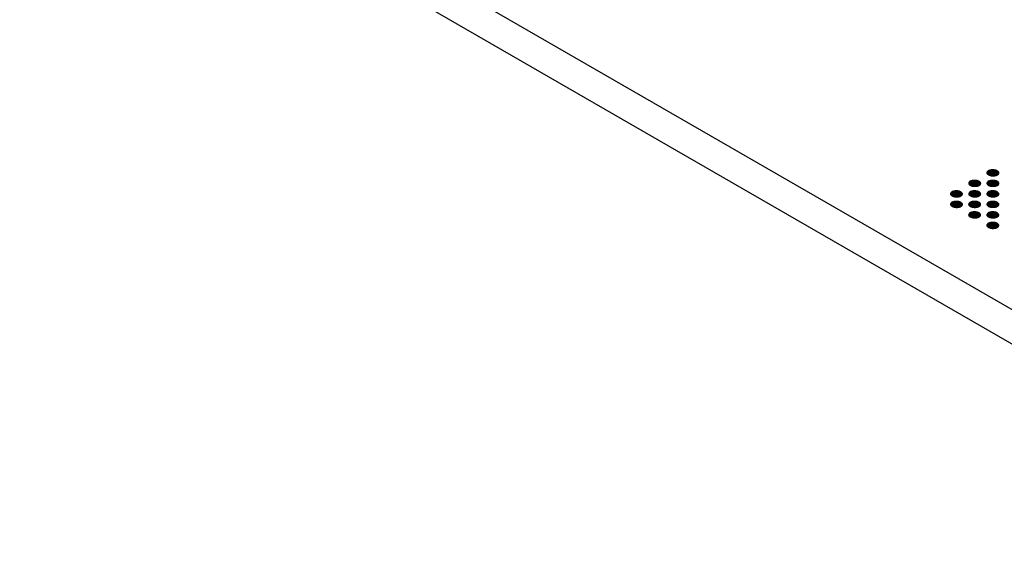
# Model space of a CAD drawing. Units: millimetres. Extents: x -15284 to -8913, y -1518 to 2954.
# Drawn here: x -10448 to -9959, y 99 to 365 of the extents above; entities that cross this region are included whole.
import ezdxf

# ---------------------------------------------------------------- set-up
doc = ezdxf.new("R2010")
doc.units = ezdxf.units.MM
doc.layers.add('1', color=7, linetype='Continuous')
pattern_1 = [(45, (0, 0), (-0.007071067812, 0.007071067812), [])]

msp = doc.modelspace()

# ---------------------------------------------------------------- hatches: boundary and pattern name
at = {"layer": '1', "linetype": 'Continuous'}
h = msp.add_hatch(dxfattribs=at)
h.set_pattern_fill('_USER', color=6, scale=0.01, angle=45, pattern_type=0)
h.set_pattern_definition(pattern_1)
edge = h.paths.add_edge_path()
edge.add_spline(control_points=[(-9966.969, 288.051), (-9966.818, 287.974), (-9966.503, 287.815), (-9965.975, 287.668), (-9965.409, 287.58), (-9964.822, 287.563), (-9964.242, 287.615), (-9963.693, 287.735), (-9963.198, 287.917), (-9962.777, 288.155), (-9962.447, 288.44), (-9962.224, 288.764), (-9962.123, 289.115), (-9962.157, 289.474), (-9962.321, 289.813), (-9962.599, 290.118), (-9962.977, 290.381), (-9963.437, 290.592), (-9963.962, 290.744), (-9964.53, 290.83), (-9965.116, 290.848), (-9965.696, 290.796), (-9966.245, 290.676), (-9966.741, 290.493), (-9967.162, 290.256), (-9967.491, 289.971), (-9967.714, 289.647), (-9967.815, 289.295), (-9967.781, 288.937), (-9967.617, 288.598), (-9967.34, 288.29), (-9967.098, 288.133), (-9966.969, 288.051)], knot_values=[0, 0, 0, 0, 0.5072637, 1.0564338, 1.634374, 2.2251279, 2.8115787, 3.3769936, 3.9066047, 4.3893944, 4.8203043, 5.2030282, 5.5526664, 5.8949839, 6.2585175, 6.6642064, 7.1212132, 7.6284767, 8.177647, 8.7555871, 9.346341, 9.9327919, 10.4982067, 11.027818, 11.5106074, 11.9415176, 12.3242413, 12.6738795, 13.0161971, 13.3797306, 13.7854197, 14.2424263, 14.2424263, 14.2424263, 14.2424263], degree=3, periodic=0)
h = msp.add_hatch(dxfattribs=at)
h.set_pattern_fill('_USER', color=6, scale=0.01, angle=45, pattern_type=0)
h.set_pattern_definition(pattern_1)
edge = h.paths.add_edge_path()
edge.add_spline(control_points=[(-9976.03, 282.819), (-9975.879, 282.743), (-9975.564, 282.583), (-9975.036, 282.437), (-9974.469, 282.349), (-9973.883, 282.332), (-9973.303, 282.384), (-9972.754, 282.504), (-9972.258, 282.686), (-9971.837, 282.924), (-9971.508, 283.209), (-9971.285, 283.532), (-9971.184, 283.884), (-9971.218, 284.242), (-9971.382, 284.582), (-9971.66, 284.887), (-9972.037, 285.15), (-9972.498, 285.361), (-9973.023, 285.513), (-9973.591, 285.599), (-9974.177, 285.617), (-9974.757, 285.564), (-9975.306, 285.445), (-9975.801, 285.262), (-9976.222, 285.024), (-9976.552, 284.739), (-9976.775, 284.416), (-9976.876, 284.064), (-9976.842, 283.706), (-9976.677, 283.367), (-9976.401, 283.058), (-9976.158, 282.902), (-9976.03, 282.819)], knot_values=[0, 0, 0, 0, 0.5072637, 1.0564338, 1.634374, 2.2251279, 2.8115787, 3.3769936, 3.9066047, 4.3893944, 4.8203043, 5.2030282, 5.5526664, 5.8949839, 6.2585175, 6.6642064, 7.1212132, 7.6284767, 8.177647, 8.7555871, 9.346341, 9.9327919, 10.4982067, 11.027818, 11.5106074, 11.9415176, 12.3242413, 12.6738795, 13.0161971, 13.3797306, 13.7854197, 14.2424263, 14.2424263, 14.2424263, 14.2424263], degree=3, periodic=0)
h = msp.add_hatch(dxfattribs=at)
h.set_pattern_fill('_USER', color=6, scale=0.01, angle=45, pattern_type=0)
h.set_pattern_definition(pattern_1)
edge = h.paths.add_edge_path()
edge.add_spline(control_points=[(-9966.969, 282.833), (-9966.818, 282.756), (-9966.503, 282.597), (-9965.975, 282.45), (-9965.409, 282.362), (-9964.822, 282.345), (-9964.242, 282.397), (-9963.693, 282.517), (-9963.198, 282.699), (-9962.777, 282.937), (-9962.447, 283.222), (-9962.224, 283.546), (-9962.123, 283.897), (-9962.157, 284.256), (-9962.321, 284.595), (-9962.599, 284.9), (-9962.977, 285.163), (-9963.437, 285.374), (-9963.962, 285.526), (-9964.53, 285.612), (-9965.116, 285.63), (-9965.696, 285.578), (-9966.245, 285.458), (-9966.741, 285.275), (-9967.162, 285.038), (-9967.491, 284.753), (-9967.714, 284.429), (-9967.815, 284.077), (-9967.781, 283.719), (-9967.617, 283.38), (-9967.34, 283.072), (-9967.098, 282.915), (-9966.969, 282.833)], knot_values=[0, 0, 0, 0, 0.5072637, 1.0564338, 1.634374, 2.2251279, 2.8115787, 3.3769936, 3.9066047, 4.3893944, 4.8203043, 5.2030282, 5.5526664, 5.8949839, 6.2585175, 6.6642064, 7.1212132, 7.6284767, 8.177647, 8.7555871, 9.346341, 9.9327919, 10.4982067, 11.027818, 11.5106074, 11.9415176, 12.3242413, 12.6738795, 13.0161971, 13.3797306, 13.7854197, 14.2424263, 14.2424263, 14.2424263, 14.2424263], degree=3, periodic=0)
h = msp.add_hatch(dxfattribs=at)
h.set_pattern_fill('_USER', color=6, scale=0.01, angle=45, pattern_type=0)
h.set_pattern_definition(pattern_1)
edge = h.paths.add_edge_path()
edge.add_spline(control_points=[(-9985.091, 277.588), (-9984.939, 277.512), (-9984.625, 277.352), (-9984.097, 277.206), (-9983.53, 277.118), (-9982.944, 277.1), (-9982.364, 277.153), (-9981.814, 277.272), (-9981.319, 277.455), (-9980.898, 277.693), (-9980.568, 277.978), (-9980.345, 278.301), (-9980.244, 278.653), (-9980.279, 279.011), (-9980.443, 279.351), (-9980.721, 279.656), (-9981.098, 279.918), (-9981.559, 280.13), (-9982.084, 280.281), (-9982.651, 280.368), (-9983.237, 280.385), (-9983.817, 280.333), (-9984.367, 280.213), (-9984.862, 280.031), (-9985.283, 279.793), (-9985.613, 279.508), (-9985.836, 279.185), (-9985.937, 278.833), (-9985.903, 278.474), (-9985.738, 278.136), (-9985.462, 277.827), (-9985.219, 277.671), (-9985.091, 277.588)], knot_values=[0, 0, 0, 0, 0.5072637, 1.0564338, 1.634374, 2.2251279, 2.8115787, 3.3769936, 3.9066047, 4.3893944, 4.8203043, 5.2030282, 5.5526664, 5.8949839, 6.2585175, 6.6642064, 7.1212132, 7.6284767, 8.177647, 8.7555871, 9.346341, 9.9327919, 10.4982067, 11.027818, 11.5106074, 11.9415176, 12.3242413, 12.6738795, 13.0161971, 13.3797306, 13.7854197, 14.2424263, 14.2424263, 14.2424263, 14.2424263], degree=3, periodic=0)
h = msp.add_hatch(dxfattribs=at)
h.set_pattern_fill('_USER', color=6, scale=0.01, angle=45, pattern_type=0)
h.set_pattern_definition(pattern_1)
edge = h.paths.add_edge_path()
edge.add_spline(control_points=[(-9976.03, 277.601), (-9975.879, 277.525), (-9975.564, 277.365), (-9975.036, 277.219), (-9974.469, 277.131), (-9973.883, 277.114), (-9973.303, 277.166), (-9972.754, 277.286), (-9972.258, 277.468), (-9971.837, 277.706), (-9971.508, 277.991), (-9971.285, 278.314), (-9971.184, 278.666), (-9971.218, 279.024), (-9971.382, 279.364), (-9971.66, 279.669), (-9972.037, 279.932), (-9972.498, 280.143), (-9973.023, 280.295), (-9973.591, 280.381), (-9974.177, 280.399), (-9974.757, 280.346), (-9975.306, 280.227), (-9975.801, 280.044), (-9976.222, 279.806), (-9976.552, 279.521), (-9976.775, 279.198), (-9976.876, 278.846), (-9976.842, 278.488), (-9976.677, 278.149), (-9976.401, 277.84), (-9976.158, 277.684), (-9976.03, 277.601)], knot_values=[0, 0, 0, 0, 0.5072637, 1.0564338, 1.634374, 2.2251279, 2.8115787, 3.3769936, 3.9066047, 4.3893944, 4.8203043, 5.2030282, 5.5526664, 5.8949839, 6.2585175, 6.6642064, 7.1212132, 7.6284767, 8.177647, 8.7555871, 9.346341, 9.9327919, 10.4982067, 11.027818, 11.5106074, 11.9415176, 12.3242413, 12.6738795, 13.0161971, 13.3797306, 13.7854197, 14.2424263, 14.2424263, 14.2424263, 14.2424263], degree=3, periodic=0)
h = msp.add_hatch(dxfattribs=at)
h.set_pattern_fill('_USER', color=6, scale=0.01, angle=45, pattern_type=0)
h.set_pattern_definition(pattern_1)
edge = h.paths.add_edge_path()
edge.add_spline(control_points=[(-9966.997, 277.604), (-9966.846, 277.528), (-9966.531, 277.368), (-9966.003, 277.222), (-9965.436, 277.134), (-9964.85, 277.117), (-9964.27, 277.169), (-9963.721, 277.289), (-9963.226, 277.471), (-9962.805, 277.709), (-9962.475, 277.994), (-9962.252, 278.317), (-9962.151, 278.669), (-9962.185, 279.027), (-9962.349, 279.367), (-9962.627, 279.672), (-9963.005, 279.935), (-9963.465, 280.146), (-9963.99, 280.298), (-9964.558, 280.384), (-9965.144, 280.402), (-9965.724, 280.349), (-9966.273, 280.229), (-9966.768, 280.047), (-9967.19, 279.809), (-9967.519, 279.524), (-9967.742, 279.201), (-9967.843, 278.849), (-9967.809, 278.491), (-9967.645, 278.152), (-9967.368, 277.843), (-9967.126, 277.687), (-9966.997, 277.604)], knot_values=[0, 0, 0, 0, 0.5072637, 1.0564338, 1.634374, 2.2251279, 2.8115787, 3.3769936, 3.9066047, 4.3893944, 4.8203043, 5.2030282, 5.5526664, 5.8949839, 6.2585175, 6.6642064, 7.1212132, 7.6284767, 8.177647, 8.7555871, 9.346341, 9.9327919, 10.4982067, 11.027818, 11.5106074, 11.9415176, 12.3242413, 12.6738795, 13.0161971, 13.3797306, 13.7854197, 14.2424263, 14.2424263, 14.2424263, 14.2424263], degree=3, periodic=0)
h = msp.add_hatch(dxfattribs=at)
h.set_pattern_fill('_USER', color=6, scale=0.01, angle=45, pattern_type=0)
h.set_pattern_definition(pattern_1)
edge = h.paths.add_edge_path()
edge.add_spline(control_points=[(-9985.091, 272.37), (-9984.939, 272.294), (-9984.625, 272.134), (-9984.097, 271.988), (-9983.53, 271.9), (-9982.944, 271.882), (-9982.364, 271.935), (-9981.814, 272.054), (-9981.319, 272.237), (-9980.898, 272.475), (-9980.568, 272.76), (-9980.345, 273.083), (-9980.244, 273.435), (-9980.279, 273.793), (-9980.443, 274.133), (-9980.721, 274.438), (-9981.098, 274.701), (-9981.559, 274.912), (-9982.084, 275.063), (-9982.651, 275.15), (-9983.237, 275.167), (-9983.817, 275.115), (-9984.367, 274.995), (-9984.862, 274.813), (-9985.283, 274.575), (-9985.613, 274.29), (-9985.836, 273.967), (-9985.937, 273.615), (-9985.903, 273.256), (-9985.738, 272.918), (-9985.462, 272.609), (-9985.219, 272.453), (-9985.091, 272.37)], knot_values=[0, 0, 0, 0, 0.5072637, 1.0564338, 1.634374, 2.2251279, 2.8115787, 3.3769936, 3.9066047, 4.3893944, 4.8203043, 5.2030282, 5.5526664, 5.8949839, 6.2585175, 6.6642064, 7.1212132, 7.6284767, 8.177647, 8.7555871, 9.346341, 9.9327919, 10.4982067, 11.027818, 11.5106074, 11.9415176, 12.3242413, 12.6738795, 13.0161971, 13.3797306, 13.7854197, 14.2424263, 14.2424263, 14.2424263, 14.2424263], degree=3, periodic=0)
h = msp.add_hatch(dxfattribs=at)
h.set_pattern_fill('_USER', color=6, scale=0.01, angle=45, pattern_type=0)
h.set_pattern_definition(pattern_1)
edge = h.paths.add_edge_path()
edge.add_spline(control_points=[(-9976.058, 272.373), (-9975.907, 272.297), (-9975.592, 272.137), (-9975.064, 271.99), (-9974.497, 271.902), (-9973.911, 271.885), (-9973.331, 271.938), (-9972.782, 272.057), (-9972.286, 272.24), (-9971.865, 272.478), (-9971.536, 272.763), (-9971.312, 273.086), (-9971.212, 273.438), (-9971.246, 273.796), (-9971.41, 274.136), (-9971.688, 274.441), (-9972.065, 274.703), (-9972.526, 274.915), (-9973.051, 275.066), (-9973.619, 275.153), (-9974.205, 275.17), (-9974.785, 275.118), (-9975.334, 274.998), (-9975.829, 274.816), (-9976.25, 274.578), (-9976.58, 274.293), (-9976.803, 273.969), (-9976.904, 273.618), (-9976.87, 273.259), (-9976.705, 272.921), (-9976.429, 272.612), (-9976.186, 272.456), (-9976.058, 272.373)], knot_values=[0, 0, 0, 0, 0.5072637, 1.0564338, 1.634374, 2.2251279, 2.8115787, 3.3769936, 3.9066047, 4.3893944, 4.8203043, 5.2030282, 5.5526664, 5.8949839, 6.2585175, 6.6642064, 7.1212132, 7.6284767, 8.177647, 8.7555871, 9.346341, 9.9327919, 10.4982067, 11.027818, 11.5106074, 11.9415176, 12.3242413, 12.6738795, 13.0161971, 13.3797306, 13.7854197, 14.2424263, 14.2424263, 14.2424263, 14.2424263], degree=3, periodic=0)
h = msp.add_hatch(dxfattribs=at)
h.set_pattern_fill('_USER', color=6, scale=0.01, angle=45, pattern_type=0)
h.set_pattern_definition(pattern_1)
edge = h.paths.add_edge_path()
edge.add_spline(control_points=[(-9966.997, 272.386), (-9966.846, 272.31), (-9966.531, 272.15), (-9966.003, 272.004), (-9965.436, 271.916), (-9964.85, 271.899), (-9964.27, 271.951), (-9963.721, 272.071), (-9963.226, 272.253), (-9962.805, 272.491), (-9962.475, 272.776), (-9962.252, 273.099), (-9962.151, 273.451), (-9962.185, 273.809), (-9962.349, 274.149), (-9962.627, 274.454), (-9963.005, 274.717), (-9963.465, 274.928), (-9963.99, 275.08), (-9964.558, 275.166), (-9965.144, 275.184), (-9965.724, 275.131), (-9966.273, 275.012), (-9966.768, 274.829), (-9967.19, 274.591), (-9967.519, 274.306), (-9967.742, 273.983), (-9967.843, 273.631), (-9967.809, 273.273), (-9967.645, 272.934), (-9967.368, 272.625), (-9967.126, 272.469), (-9966.997, 272.386)], knot_values=[0, 0, 0, 0, 0.5072637, 1.0564338, 1.634374, 2.2251279, 2.8115787, 3.3769936, 3.9066047, 4.3893944, 4.8203043, 5.2030282, 5.5526664, 5.8949839, 6.2585175, 6.6642064, 7.1212132, 7.6284767, 8.177647, 8.7555871, 9.346341, 9.9327919, 10.4982067, 11.027818, 11.5106074, 11.9415176, 12.3242413, 12.6738795, 13.0161971, 13.3797306, 13.7854197, 14.2424263, 14.2424263, 14.2424263, 14.2424263], degree=3, periodic=0)
h = msp.add_hatch(dxfattribs=at)
h.set_pattern_fill('_USER', color=6, scale=0.01, angle=45, pattern_type=0)
h.set_pattern_definition(pattern_1)
edge = h.paths.add_edge_path()
edge.add_spline(control_points=[(-9976.058, 267.155), (-9975.907, 267.079), (-9975.592, 266.919), (-9975.064, 266.772), (-9974.497, 266.684), (-9973.911, 266.667), (-9973.331, 266.72), (-9972.782, 266.839), (-9972.286, 267.022), (-9971.865, 267.26), (-9971.536, 267.545), (-9971.312, 267.868), (-9971.212, 268.22), (-9971.246, 268.578), (-9971.41, 268.918), (-9971.688, 269.223), (-9972.065, 269.485), (-9972.526, 269.697), (-9973.051, 269.848), (-9973.619, 269.935), (-9974.205, 269.952), (-9974.785, 269.9), (-9975.334, 269.78), (-9975.829, 269.598), (-9976.25, 269.36), (-9976.58, 269.075), (-9976.803, 268.751), (-9976.904, 268.4), (-9976.87, 268.041), (-9976.705, 267.703), (-9976.429, 267.394), (-9976.186, 267.238), (-9976.058, 267.155)], knot_values=[0, 0, 0, 0, 0.5072637, 1.0564338, 1.634374, 2.2251279, 2.8115787, 3.3769936, 3.9066047, 4.3893944, 4.8203043, 5.2030282, 5.5526664, 5.8949839, 6.2585175, 6.6642064, 7.1212132, 7.6284767, 8.177647, 8.7555871, 9.346341, 9.9327919, 10.4982067, 11.027818, 11.5106074, 11.9415176, 12.3242413, 12.6738795, 13.0161971, 13.3797306, 13.7854197, 14.2424263, 14.2424263, 14.2424263, 14.2424263], degree=3, periodic=0)
h = msp.add_hatch(dxfattribs=at)
h.set_pattern_fill('_USER', color=6, scale=0.01, angle=45, pattern_type=0)
h.set_pattern_definition(pattern_1)
edge = h.paths.add_edge_path()
edge.add_spline(control_points=[(-9967.025, 267.158), (-9966.874, 267.081), (-9966.559, 266.922), (-9966.031, 266.775), (-9965.464, 266.687), (-9964.878, 266.67), (-9964.298, 266.722), (-9963.749, 266.842), (-9963.254, 267.025), (-9962.832, 267.262), (-9962.503, 267.547), (-9962.28, 267.871), (-9962.179, 268.223), (-9962.213, 268.581), (-9962.377, 268.92), (-9962.655, 269.226), (-9963.033, 269.488), (-9963.493, 269.699), (-9964.018, 269.851), (-9964.586, 269.938), (-9965.172, 269.955), (-9965.752, 269.903), (-9966.301, 269.783), (-9966.796, 269.601), (-9967.217, 269.363), (-9967.547, 269.078), (-9967.77, 268.754), (-9967.871, 268.403), (-9967.837, 268.044), (-9967.673, 267.706), (-9967.396, 267.397), (-9967.154, 267.241), (-9967.025, 267.158)], knot_values=[0, 0, 0, 0, 0.5072637, 1.0564338, 1.634374, 2.2251279, 2.8115787, 3.3769936, 3.9066047, 4.3893944, 4.8203043, 5.2030282, 5.5526664, 5.8949839, 6.2585175, 6.6642064, 7.1212132, 7.6284767, 8.177647, 8.7555871, 9.346341, 9.9327919, 10.4982067, 11.027818, 11.5106074, 11.9415176, 12.3242413, 12.6738795, 13.0161971, 13.3797306, 13.7854197, 14.2424263, 14.2424263, 14.2424263, 14.2424263], degree=3, periodic=0)
h = msp.add_hatch(dxfattribs=at)
h.set_pattern_fill('_USER', color=6, scale=0.01, angle=45, pattern_type=0)
h.set_pattern_definition(pattern_1)
edge = h.paths.add_edge_path()
edge.add_spline(control_points=[(-9967.025, 261.94), (-9966.874, 261.863), (-9966.559, 261.704), (-9966.031, 261.557), (-9965.464, 261.469), (-9964.878, 261.452), (-9964.298, 261.504), (-9963.749, 261.624), (-9963.254, 261.807), (-9962.832, 262.045), (-9962.503, 262.329), (-9962.28, 262.653), (-9962.179, 263.005), (-9962.213, 263.363), (-9962.377, 263.703), (-9962.655, 264.008), (-9963.033, 264.27), (-9963.493, 264.481), (-9964.018, 264.633), (-9964.586, 264.72), (-9965.172, 264.737), (-9965.752, 264.685), (-9966.301, 264.565), (-9966.796, 264.383), (-9967.217, 264.145), (-9967.547, 263.86), (-9967.77, 263.536), (-9967.871, 263.185), (-9967.837, 262.826), (-9967.673, 262.488), (-9967.396, 262.179), (-9967.154, 262.023), (-9967.025, 261.94)], knot_values=[0, 0, 0, 0, 0.5072637, 1.0564338, 1.634374, 2.2251279, 2.8115787, 3.3769936, 3.9066047, 4.3893944, 4.8203043, 5.2030282, 5.5526664, 5.8949839, 6.2585175, 6.6642064, 7.1212132, 7.6284767, 8.177647, 8.7555871, 9.346341, 9.9327919, 10.4982067, 11.027818, 11.5106074, 11.9415176, 12.3242413, 12.6738795, 13.0161971, 13.3797306, 13.7854197, 14.2424263, 14.2424263, 14.2424263, 14.2424263], degree=3, periodic=0)

# ---------------------------------------------------------------- linework, layer by layer
at = {"color": 2, "linetype": 'Continuous'}
msp.add_line((-10747.607, 661.508), (-9773.568, 99.147), dxfattribs=at)
at = {"color": 1, "linetype": 'Continuous'}
msp.add_line((-9772.873, 115.741), (-10718.169, 661.508), dxfattribs=at)
at = {"color": 250, "linetype": 'Continuous'}
for points in [[(-9966.969, 288.051), (-9966.818, 287.974), (-9966.503, 287.815), (-9965.975, 287.668), (-9965.409, 287.58), (-9964.822, 287.563), (-9964.242, 287.615), (-9963.693, 287.735), (-9963.198, 287.917), (-9962.777, 288.155), (-9962.447, 288.44), (-9962.224, 288.764), (-9962.123, 289.115), (-9962.157, 289.474), (-9962.321, 289.813), (-9962.599, 290.118), (-9962.977, 290.381), (-9963.437, 290.592), (-9963.962, 290.744), (-9964.53, 290.83), (-9965.116, 290.848), (-9965.696, 290.796), (-9966.245, 290.676), (-9966.741, 290.493), (-9967.162, 290.256), (-9967.491, 289.971), (-9967.714, 289.647), (-9967.815, 289.295), (-9967.781, 288.937), (-9967.617, 288.598), (-9967.34, 288.29), (-9967.098, 288.133), (-9966.969, 288.051)], [(-9976.03, 282.819), (-9975.879, 282.743), (-9975.564, 282.583), (-9975.036, 282.437), (-9974.469, 282.349), (-9973.883, 282.332), (-9973.303, 282.384), (-9972.754, 282.504), (-9972.258, 282.686), (-9971.837, 282.924), (-9971.508, 283.209), (-9971.285, 283.532), (-9971.184, 283.884), (-9971.218, 284.242), (-9971.382, 284.582), (-9971.66, 284.887), (-9972.037, 285.15), (-9972.498, 285.361), (-9973.023, 285.513), (-9973.591, 285.599), (-9974.177, 285.617), (-9974.757, 285.564), (-9975.306, 285.445), (-9975.801, 285.262), (-9976.222, 285.024), (-9976.552, 284.739), (-9976.775, 284.416), (-9976.876, 284.064), (-9976.842, 283.706), (-9976.677, 283.367), (-9976.401, 283.058), (-9976.158, 282.902), (-9976.03, 282.819)], [(-9966.969, 282.833), (-9966.818, 282.756), (-9966.503, 282.597), (-9965.975, 282.45), (-9965.409, 282.362), (-9964.822, 282.345), (-9964.242, 282.397), (-9963.693, 282.517), (-9963.198, 282.699), (-9962.777, 282.937), (-9962.447, 283.222), (-9962.224, 283.546), (-9962.123, 283.897), (-9962.157, 284.256), (-9962.321, 284.595), (-9962.599, 284.9), (-9962.977, 285.163), (-9963.437, 285.374), (-9963.962, 285.526), (-9964.53, 285.612), (-9965.116, 285.63), (-9965.696, 285.578), (-9966.245, 285.458), (-9966.741, 285.275), (-9967.162, 285.038), (-9967.491, 284.753), (-9967.714, 284.429), (-9967.815, 284.077), (-9967.781, 283.719), (-9967.617, 283.38), (-9967.34, 283.072), (-9967.098, 282.915), (-9966.969, 282.833)], [(-9985.091, 277.588), (-9984.939, 277.512), (-9984.625, 277.352), (-9984.097, 277.206), (-9983.53, 277.118), (-9982.944, 277.1), (-9982.364, 277.153), (-9981.814, 277.272), (-9981.319, 277.455), (-9980.898, 277.693), (-9980.568, 277.978), (-9980.345, 278.301), (-9980.244, 278.653), (-9980.279, 279.011), (-9980.443, 279.351), (-9980.721, 279.656), (-9981.098, 279.918), (-9981.559, 280.13), (-9982.084, 280.281), (-9982.651, 280.368), (-9983.237, 280.385), (-9983.817, 280.333), (-9984.367, 280.213), (-9984.862, 280.031), (-9985.283, 279.793), (-9985.613, 279.508), (-9985.836, 279.185), (-9985.937, 278.833), (-9985.903, 278.474), (-9985.738, 278.136), (-9985.462, 277.827), (-9985.219, 277.671), (-9985.091, 277.588)], [(-9976.03, 277.601), (-9975.879, 277.525), (-9975.564, 277.365), (-9975.036, 277.219), (-9974.469, 277.131), (-9973.883, 277.114), (-9973.303, 277.166), (-9972.754, 277.286), (-9972.258, 277.468), (-9971.837, 277.706), (-9971.508, 277.991), (-9971.285, 278.314), (-9971.184, 278.666), (-9971.218, 279.024), (-9971.382, 279.364), (-9971.66, 279.669), (-9972.037, 279.932), (-9972.498, 280.143), (-9973.023, 280.295), (-9973.591, 280.381), (-9974.177, 280.399), (-9974.757, 280.346), (-9975.306, 280.227), (-9975.801, 280.044), (-9976.222, 279.806), (-9976.552, 279.521), (-9976.775, 279.198), (-9976.876, 278.846), (-9976.842, 278.488), (-9976.677, 278.149), (-9976.401, 277.84), (-9976.158, 277.684), (-9976.03, 277.601)], [(-9966.997, 277.604), (-9966.846, 277.528), (-9966.531, 277.368), (-9966.003, 277.222), (-9965.436, 277.134), (-9964.85, 277.117), (-9964.27, 277.169), (-9963.721, 277.289), (-9963.226, 277.471), (-9962.805, 277.709), (-9962.475, 277.994), (-9962.252, 278.317), (-9962.151, 278.669), (-9962.185, 279.027), (-9962.349, 279.367), (-9962.627, 279.672), (-9963.005, 279.935), (-9963.465, 280.146), (-9963.99, 280.298), (-9964.558, 280.384), (-9965.144, 280.402), (-9965.724, 280.349), (-9966.273, 280.229), (-9966.768, 280.047), (-9967.19, 279.809), (-9967.519, 279.524), (-9967.742, 279.201), (-9967.843, 278.849), (-9967.809, 278.491), (-9967.645, 278.152), (-9967.368, 277.843), (-9967.126, 277.687), (-9966.997, 277.604)], [(-9985.091, 272.37), (-9984.939, 272.294), (-9984.625, 272.134), (-9984.097, 271.988), (-9983.53, 271.9), (-9982.944, 271.882), (-9982.364, 271.935), (-9981.814, 272.054), (-9981.319, 272.237), (-9980.898, 272.475), (-9980.568, 272.76), (-9980.345, 273.083), (-9980.244, 273.435), (-9980.279, 273.793), (-9980.443, 274.133), (-9980.721, 274.438), (-9981.098, 274.701), (-9981.559, 274.912), (-9982.084, 275.063), (-9982.651, 275.15), (-9983.237, 275.167), (-9983.817, 275.115), (-9984.367, 274.995), (-9984.862, 274.813), (-9985.283, 274.575), (-9985.613, 274.29), (-9985.836, 273.967), (-9985.937, 273.615), (-9985.903, 273.256), (-9985.738, 272.918), (-9985.462, 272.609), (-9985.219, 272.453), (-9985.091, 272.37)], [(-9976.058, 272.373), (-9975.907, 272.297), (-9975.592, 272.137), (-9975.064, 271.99), (-9974.497, 271.902), (-9973.911, 271.885), (-9973.331, 271.938), (-9972.782, 272.057), (-9972.286, 272.24), (-9971.865, 272.478), (-9971.536, 272.763), (-9971.312, 273.086), (-9971.212, 273.438), (-9971.246, 273.796), (-9971.41, 274.136), (-9971.688, 274.441), (-9972.065, 274.703), (-9972.526, 274.915), (-9973.051, 275.066), (-9973.619, 275.153), (-9974.205, 275.17), (-9974.785, 275.118), (-9975.334, 274.998), (-9975.829, 274.816), (-9976.25, 274.578), (-9976.58, 274.293), (-9976.803, 273.969), (-9976.904, 273.618), (-9976.87, 273.259), (-9976.705, 272.921), (-9976.429, 272.612), (-9976.186, 272.456), (-9976.058, 272.373)], [(-9966.997, 272.386), (-9966.846, 272.31), (-9966.531, 272.15), (-9966.003, 272.004), (-9965.436, 271.916), (-9964.85, 271.899), (-9964.27, 271.951), (-9963.721, 272.071), (-9963.226, 272.253), (-9962.805, 272.491), (-9962.475, 272.776), (-9962.252, 273.099), (-9962.151, 273.451), (-9962.185, 273.809), (-9962.349, 274.149), (-9962.627, 274.454), (-9963.005, 274.717), (-9963.465, 274.928), (-9963.99, 275.08), (-9964.558, 275.166), (-9965.144, 275.184), (-9965.724, 275.131), (-9966.273, 275.012), (-9966.768, 274.829), (-9967.19, 274.591), (-9967.519, 274.306), (-9967.742, 273.983), (-9967.843, 273.631), (-9967.809, 273.273), (-9967.645, 272.934), (-9967.368, 272.625), (-9967.126, 272.469), (-9966.997, 272.386)], [(-9976.058, 267.155), (-9975.907, 267.079), (-9975.592, 266.919), (-9975.064, 266.772), (-9974.497, 266.684), (-9973.911, 266.667), (-9973.331, 266.72), (-9972.782, 266.839), (-9972.286, 267.022), (-9971.865, 267.26), (-9971.536, 267.545), (-9971.312, 267.868), (-9971.212, 268.22), (-9971.246, 268.578), (-9971.41, 268.918), (-9971.688, 269.223), (-9972.065, 269.485), (-9972.526, 269.697), (-9973.051, 269.848), (-9973.619, 269.935), (-9974.205, 269.952), (-9974.785, 269.9), (-9975.334, 269.78), (-9975.829, 269.598), (-9976.25, 269.36), (-9976.58, 269.075), (-9976.803, 268.751), (-9976.904, 268.4), (-9976.87, 268.041), (-9976.705, 267.703), (-9976.429, 267.394), (-9976.186, 267.238), (-9976.058, 267.155)], [(-9967.025, 267.158), (-9966.874, 267.081), (-9966.559, 266.922), (-9966.031, 266.775), (-9965.464, 266.687), (-9964.878, 266.67), (-9964.298, 266.722), (-9963.749, 266.842), (-9963.254, 267.025), (-9962.832, 267.262), (-9962.503, 267.547), (-9962.28, 267.871), (-9962.179, 268.223), (-9962.213, 268.581), (-9962.377, 268.92), (-9962.655, 269.226), (-9963.033, 269.488), (-9963.493, 269.699), (-9964.018, 269.851), (-9964.586, 269.938), (-9965.172, 269.955), (-9965.752, 269.903), (-9966.301, 269.783), (-9966.796, 269.601), (-9967.217, 269.363), (-9967.547, 269.078), (-9967.77, 268.754), (-9967.871, 268.403), (-9967.837, 268.044), (-9967.673, 267.706), (-9967.396, 267.397), (-9967.154, 267.241), (-9967.025, 267.158)], [(-9967.025, 261.94), (-9966.874, 261.863), (-9966.559, 261.704), (-9966.031, 261.557), (-9965.464, 261.469), (-9964.878, 261.452), (-9964.298, 261.504), (-9963.749, 261.624), (-9963.254, 261.807), (-9962.832, 262.045), (-9962.503, 262.329), (-9962.28, 262.653), (-9962.179, 263.005), (-9962.213, 263.363), (-9962.377, 263.703), (-9962.655, 264.008), (-9963.033, 264.27), (-9963.493, 264.481), (-9964.018, 264.633), (-9964.586, 264.72), (-9965.172, 264.737), (-9965.752, 264.685), (-9966.301, 264.565), (-9966.796, 264.383), (-9967.217, 264.145), (-9967.547, 263.86), (-9967.77, 263.536), (-9967.871, 263.185), (-9967.837, 262.826), (-9967.673, 262.488), (-9967.396, 262.179), (-9967.154, 262.023), (-9967.025, 261.94)]]:
    msp.add_open_spline(points, degree=3, knots=[0, 0, 0, 0, 0.5072637, 1.0564338, 1.634374, 2.2251279, 2.8115787, 3.3769936, 3.9066047, 4.3893944, 4.8203043, 5.2030282, 5.5526664, 5.8949839, 6.2585175, 6.6642064, 7.1212132, 7.6284767, 8.177647, 8.7555871, 9.346341, 9.9327919, 10.4982067, 11.027818, 11.5106074, 11.9415176, 12.3242413, 12.6738795, 13.0161971, 13.3797306, 13.7854197, 14.2424263, 14.2424263, 14.2424263, 14.2424263], dxfattribs=at)

doc.saveas('drawing.dxf')
